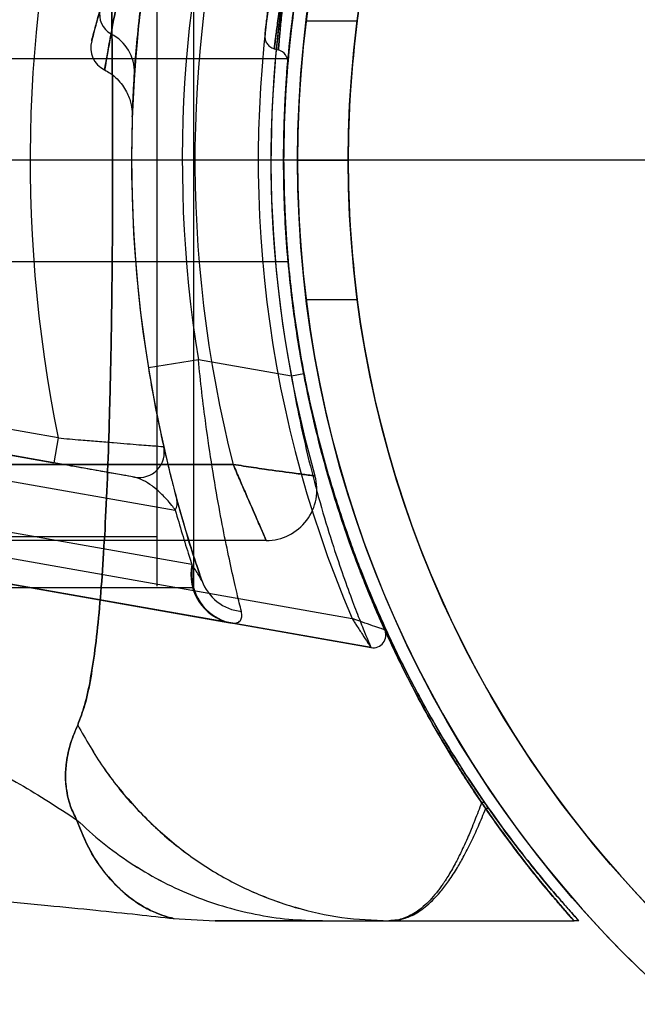
# Model space of a CAD drawing. Units: millimetres. Extents: x 14988 to 26317, y 31998 to 39787.
# Drawn here: x 19923 to 19947, y 33867 to 33906 of the extents above; entities that cross this region are included whole.
import ezdxf

# ---------------------------------------------------------------- set-up
doc = ezdxf.new("R2010")
doc.units = ezdxf.units.MM
doc.header["$LTSCALE"] = 200
doc.layers.add('OTWORY_MONTAŻOWE', color=1, linetype='Continuous')
doc.layers.add('WYLEWKI_BETONOWE', color=52, linetype='Continuous')

# ---------------------------------------------------------------- blocks, each defined once
blk = doc.blocks.new('SW_CENTERMARKSYMBOL_4')
at = {"layer": 'WYLEWKI_BETONOWE', "color": 0}
blk.add_line((-5, 0), (-202.5, 0), dxfattribs=at)

msp = doc.modelspace()

# ---------------------------------------------------------------- linework, layer by layer
at = {"color": 7, "linetype": 'Continuous', "lineweight": 25}
for p, q in [((19928.522, 33917.033), (19928.522, 33883.378)), ((19929.981, 33883.333), (19929.981, 33917.021)), ((19928.522, 33915.033), (19928.522, 33885.333)), ((19934.413, 33905.683), (19936.429, 33905.683)), ((19933.151, 33904.576), (19933.315, 33904.532)), ((19933.699, 33904.183), (19919.494, 33904.183)), ((19933.699, 33904.183), (19919.499, 33904.183)), ((19933.522, 33900.183), (19933.522, 33900.183)), ((19934.072, 33900.183), (19936.072, 33900.183)), ((19919.499, 33896.183), (19933.7, 33896.183)), ((19919.501, 33896.183), (19933.7, 33896.183)), ((19934.413, 33894.683), (19936.429, 33894.683)), ((19896.357, 33892.18), (19929.243, 33886.381)), ((19924.624, 33889.226), (19906.919, 33892.348)), ((19930.158, 33892.312), (19928.184, 33891.991)), ((19933.826, 33891.665), (19930.158, 33892.312)), ((19934.317, 33891.759), (19933.826, 33891.665)), ((19906.745, 33891.363), (19924.45, 33888.241)), ((19927.64, 33887.679), (19906.745, 33891.363)), ((19929.901, 33884.234), (19902.136, 33889.13)), ((19924.624, 33889.226), (19924.45, 33888.241)), ((19931.53, 33888.183), (19225.514, 33888.183)), ((19920.022, 33888.183), (19931.53, 33888.183)), ((19902.384, 33888.07), (19936.224, 33882.104)), ((19936.971, 33880.957), (19902.211, 33887.086)), ((19902.211, 33887.086), (19931.404, 33881.938)), ((19932.835, 33885.183), (19224.208, 33885.183)), ((19228.522, 33885.333), (19928.522, 33885.333)), ((19929.931, 33884.187), (19929.901, 33884.234)), ((19228.522, 33883.333), (19928.522, 33883.333)), ((19914.981, 33883.333), (19929.981, 33883.333)), ((19931.404, 33881.938), (19931.451, 33881.93)), ((19931.451, 33881.93), (19936.971, 33880.957)), ((19941.449, 33874.848), (19941.331, 33874.848)), ((19941.618, 33874.606), (19941.497, 33874.606)), ((19929.167, 33870.276), (19930.822, 33870.183)), ((19937.677, 33870.183), (19944.981, 33870.183)), ((19945.172, 33870.183), (19944.981, 33870.183))]:
    msp.add_line(p, q, dxfattribs=at)
for radius in [44.45, 42.45]:
    msp.add_circle((19978.522, 33900.183), radius, dxfattribs=at)
for centre, radius, start, end in [((19978.522, 33900.183), 58.5, 90, 180), ((19978.522, 33900.183), 58.5, 90, 180), ((19978.522, 33900.183), 51, 80.756, 189.244), ((19978.522, 33900.183), 49, 80.756, 189.244), ((19978.522, 33900.183), 48.5, 75.6749, 194.3251), ((19978.522, 33900.183), 48.5, 75.6749, 194.3251), ((19978.522, 33900.183), 46, 66.8564, 203.1436), ((19978.522, 33900.183), 45.5, 74.1164, 195.8836), ((19978.522, 33900.183), 45.5, 74.1164, 195.8836), ((19978.522, 33900.183), 45.5, 79.2099, 190.7901), ((19978.522, 33900.183), 45, 79.2099, 190.7901), ((19978.522, 33900.183), 45, 65.6854, 204.3146), ((19978.522, 33900.183), 44.45, 2.5789, 357.4211), ((19978.522, 33900.183), 62.5, 136.83378, 180), ((19978.522, 33900.183), 62.5, 136.83378, 180), ((19978.522, 33900.183), 42.45, 2.7004, 357.2996), ((19978.522, 33900.183), 55, 138.1268, 191.4916), ((19978.522, 33900.183), 51, 138.3074, 192.7991), ((19927.148, 33905.935), 0.89, 167.518, 240.5452), ((19978.522, 33900.183), 44.45, 172.8923, 180), ((19978.522, 33900.183), 42.45, 172.5556, 180), ((19926.913, 33904.627), 1, 165, 242.4899), ((19925.957, 33903.658), 1.68, 358.3425, 63.3447), ((19933.186, 33904.049), 0.5, 355.0795, 75.0365), ((19978.522, 33900.183), 44.45, 180, 187.1077), ((19978.522, 33900.183), 42.45, 180, 187.4444), ((19927.814, 33888.664), 1, 260, 12.7991), ((19927.814, 33888.664), 1, 260, 12.7991), ((19932.835, 33887.183), 2, 270, 15.8836), ((19932.835, 33887.183), 2, 270, 15.8836), ((19928.768, 33886.67), 0.556, 328.6338, 13.6541), ((19931.803, 33883.839), 1.942, 168.2696, 258.1582), ((19931.843, 33883.834), 1.945, 169.5572, 258.3729), ((19932.039, 33884.234), 1.858, 199.8666, 264.2844), ((19937.058, 33881.449), 0.5, 260, 24.3146), ((19937.058, 33881.449), 0.5, 260, 24.3146)]:
    msp.add_arc(centre, radius, start, end, dxfattribs=at)
for points, knots in [([(19941.497, 33874.606), (19941.257, 33874.959), (19940.777, 33875.666), (19940.033, 33876.853), (19939.175, 33878.319), (19938.204, 33880.153), (19937.163, 33882.396), (19936.195, 33884.823), (19935.345, 33887.41), (19934.634, 33890.118), (19934.109, 33892.771), (19933.763, 33895.329), (19933.565, 33897.763), (19933.497, 33900.273), (19933.577, 33902.845), (19933.811, 33905.463), (19934.19, 33908.042), (19934.707, 33910.552), (19935.356, 33912.971), (19936.114, 33915.283), (19936.958, 33917.474), (19937.83, 33919.436), (19938.697, 33921.16), (19939.53, 33922.669), (19940.357, 33924.042), (19941.011, 33925.05), (19941.383, 33925.594), (19941.494, 33925.756)], [0, 0, 0, 0, 0.03371, 0.067446, 0.101128, 0.148052, 0.195145, 0.242095, 0.288855, 0.335751, 0.382535, 0.421851, 0.46123, 0.500551, 0.542792, 0.585186, 0.627568, 0.669791, 0.71153, 0.75346, 0.795366, 0.837073, 0.873792, 0.910648, 0.94755, 0.984332, 1, 1, 1, 1]), ([(19941.422, 33925.651), (19941.177, 33925.289), (19940.687, 33924.563), (19939.929, 33923.343), (19939.061, 33921.842), (19938.085, 33919.972), (19937.048, 33917.703), (19936.089, 33915.251), (19935.253, 33912.641), (19934.558, 33909.914), (19934.06, 33907.286), (19933.74, 33904.8), (19933.561, 33902.483), (19933.498, 33900.051), (19933.577, 33897.513), (19933.813, 33894.887), (19934.195, 33892.3), (19934.714, 33889.786), (19935.365, 33887.366), (19936.124, 33885.056), (19936.968, 33882.868), (19937.842, 33880.906), (19938.711, 33879.18), (19939.546, 33877.669), (19940.375, 33876.296), (19940.967, 33875.385), (19941.281, 33874.923), (19941.331, 33874.848)], [0, 0, 0, 0, 0.034634, 0.069298, 0.103899, 0.15146, 0.199187, 0.246769, 0.294166, 0.341698, 0.389119, 0.426941, 0.464818, 0.502643, 0.545498, 0.588509, 0.631506, 0.67434, 0.716541, 0.758935, 0.801306, 0.843476, 0.880709, 0.918082, 0.955502, 0.9928, 1, 1, 1, 1]), ([(19933.522, 33900.183), (19933.537, 33901.068), (19933.568, 33902.838), (19933.815, 33905.501), (19934.214, 33908.151), (19934.759, 33910.703), (19935.42, 33913.109), (19936.179, 33915.385), (19937.039, 33917.564), (19937.955, 33919.574), (19938.887, 33921.382), (19939.808, 33922.996), (19940.722, 33924.461), (19941.317, 33925.325), (19941.615, 33925.756)], [0, 0, 0, 0, 0.085169, 0.170337, 0.258178, 0.346009, 0.427545, 0.509076, 0.59361, 0.678134, 0.75723, 0.836315, 0.918148, 1, 1, 1, 1]), ([(19933.522, 33900.183), (19933.537, 33901.068), (19933.567, 33902.838), (19933.812, 33905.5), (19934.205, 33908.151), (19934.744, 33910.707), (19935.4, 33913.122), (19936.154, 33915.412), (19937.009, 33917.604), (19937.915, 33919.617), (19938.831, 33921.417), (19939.732, 33923.017), (19940.624, 33924.471), (19941.204, 33925.328), (19941.494, 33925.756)], [0, 0, 0, 0, 0.085268, 0.170536, 0.258448, 0.346352, 0.428401, 0.510444, 0.595545, 0.680634, 0.759132, 0.837618, 0.9188, 1, 1, 1, 1]), ([(19941.422, 33925.651), (19941.108, 33925.183), (19940.478, 33924.246), (19939.492, 33922.61), (19938.502, 33920.798), (19937.569, 33918.877), (19936.722, 33916.889), (19935.976, 33914.883), (19935.304, 33912.781), (19934.666, 33910.384), (19934.118, 33907.678), (19933.716, 33904.676), (19933.541, 33902.164), (19933.526, 33900.665), (19933.522, 33900.183)], [0, 0, 0, 0, 0.087921, 0.176245, 0.264417, 0.352132, 0.428124, 0.504408, 0.58072, 0.656751, 0.755471, 0.854456, 0.95321, 1, 1, 1, 1]), ([(19941.541, 33925.651), (19941.222, 33925.185), (19940.583, 33924.25), (19939.582, 33922.618), (19938.579, 33920.812), (19937.632, 33918.894), (19936.771, 33916.905), (19936.011, 33914.894), (19935.327, 33912.785), (19934.68, 33910.382), (19934.125, 33907.675), (19933.718, 33904.673), (19933.541, 33902.162), (19933.526, 33900.664), (19933.522, 33900.183)], [0, 0, 0, 0, 0.0877968, 0.1759914, 0.2640362, 0.3516278, 0.427871, 0.5044089, 0.5809743, 0.6572551, 0.7558599, 0.854732, 0.9533704, 1, 1, 1, 1]), ([(19925.396, 33922.463), (19925.494, 33922.207), (19925.697, 33921.678), (19925.916, 33920.619), (19926.106, 33919.351), (19926.263, 33917.858), (19926.394, 33916.16), (19926.502, 33914.271), (19926.59, 33912.207), (19926.66, 33909.994), (19926.713, 33907.654), (19926.749, 33905.218), (19926.771, 33902.717), (19926.778, 33900.183), (19926.771, 33897.649), (19926.749, 33895.148), (19926.713, 33892.712), (19926.66, 33890.373), (19926.59, 33888.159), (19926.502, 33886.096), (19926.394, 33884.206), (19926.263, 33882.509), (19926.106, 33881.016), (19925.917, 33879.748), (19925.699, 33878.691), (19925.495, 33878.161), (19925.396, 33877.903)], [0, 0, 0, 0, 0.036533, 0.075371, 0.115613, 0.156793, 0.198823, 0.241237, 0.283941, 0.327016, 0.370155, 0.413362, 0.456679, 0.500031, 0.543324, 0.586621, 0.629886, 0.673031, 0.716011, 0.758754, 0.801207, 0.843194, 0.8844, 0.924613, 0.963405, 1, 1, 1, 1]), ([(19925.396, 33877.903), (19925.494, 33878.16), (19925.697, 33878.688), (19925.916, 33879.748), (19926.106, 33881.015), (19926.263, 33882.509), (19926.394, 33884.207), (19926.502, 33886.095), (19926.59, 33888.159), (19926.66, 33890.373), (19926.713, 33892.712), (19926.749, 33895.148), (19926.771, 33897.649), (19926.778, 33900.183), (19926.771, 33902.718), (19926.749, 33905.218), (19926.713, 33907.655), (19926.66, 33909.993), (19926.59, 33912.208), (19926.502, 33914.271), (19926.394, 33916.16), (19926.263, 33917.858), (19926.106, 33919.352), (19925.916, 33920.619), (19925.697, 33921.678), (19925.494, 33922.207), (19925.396, 33922.463)], [0, 0, 0, 0, 0.036532, 0.075371, 0.115612, 0.156793, 0.198826, 0.241231, 0.283929, 0.327045, 0.370129, 0.413325, 0.456716, 0.50001, 0.543255, 0.586702, 0.629843, 0.67298, 0.716073, 0.758748, 0.801171, 0.843207, 0.884387, 0.924629, 0.963468, 1, 1, 1, 1]), ([(19932.741, 33922.658), (19932.713, 33922.602), (19932.539, 33922.246), (19932.164, 33921.456), (19931.565, 33920.106), (19930.9, 33918.471), (19930.236, 33916.642), (19929.615, 33914.694), (19929.089, 33912.78), (19928.649, 33910.9), (19928.305, 33909.146), (19928.038, 33907.482), (19927.846, 33905.985), (19927.712, 33904.646), (19927.662, 33903.959), (19927.637, 33903.61)], [0, 0, 0, 0, 0.015145, 0.096208, 0.179845, 0.266966, 0.357302, 0.44203, 0.529297, 0.607379, 0.687465, 0.764014, 0.842723, 0.920235, 1, 1, 1, 1]), ([(19927.637, 33903.61), (19927.641, 33903.672), (19927.668, 33904.068), (19927.738, 33904.939), (19927.894, 33906.408), (19928.137, 33908.157), (19928.476, 33910.072), (19928.912, 33912.07), (19929.413, 33913.991), (19929.972, 33915.839), (19930.552, 33917.53), (19931.152, 33919.105), (19931.734, 33920.497), (19932.288, 33921.723), (19932.588, 33922.344), (19932.741, 33922.658)], [0, 0, 0, 0, 0.015145, 0.096208, 0.179845, 0.266966, 0.357302, 0.44203, 0.529297, 0.607379, 0.687465, 0.764014, 0.842723, 0.920235, 1, 1, 1, 1]), ([(19926.711, 33905.16), (19926.779, 33905.525), (19926.901, 33906.183), (19927.158, 33907.462), (19927.444, 33908.796), (19927.783, 33910.274), (19928.163, 33911.83), (19928.583, 33913.45), (19929.029, 33915.073), (19929.493, 33916.673), (19929.95, 33918.166), (19930.387, 33919.52), (19930.811, 33920.781), (19931.04, 33921.428), (19931.164, 33921.779)], [0, 0, 0, 0, 0.0969, 0.175113, 0.255595, 0.333848, 0.414294, 0.493997, 0.575921, 0.657123, 0.740753, 0.820592, 0.902847, 1, 1, 1, 1]), ([(19931.164, 33921.779), (19931.04, 33921.429), (19930.817, 33920.798), (19930.4, 33919.562), (19929.981, 33918.263), (19929.535, 33916.814), (19929.086, 33915.277), (19928.64, 33913.663), (19928.215, 33912.035), (19927.817, 33910.417), (19927.466, 33908.896), (19927.167, 33907.505), (19926.905, 33906.201), (19926.779, 33905.526), (19926.711, 33905.16)], [0, 0, 0, 0, 0.0969, 0.175113, 0.255595, 0.333848, 0.414294, 0.493997, 0.575921, 0.657123, 0.740753, 0.820592, 0.902847, 1, 1, 1, 1]), ([(19937.78, 33919.291), (19937.78, 33919.291), (19937.78, 33919.291), (19937.747, 33919.222), (19937.608, 33918.922), (19937.384, 33918.428), (19937.091, 33917.755), (19936.742, 33916.909), (19936.355, 33915.914), (19935.953, 33914.79), (19935.554, 33913.575), (19935.178, 33912.303), (19934.838, 33911.016), (19934.544, 33909.748), (19934.297, 33908.532), (19934.1, 33907.401), (19933.947, 33906.379), (19933.835, 33905.507), (19933.758, 33904.805), (19933.71, 33904.309), (19933.688, 33904.055), (19933.683, 33903.988), (19933.688, 33904.05), (19933.709, 33904.296), (19933.756, 33904.778), (19933.83, 33905.464), (19933.939, 33906.325), (19934.091, 33907.346), (19934.289, 33908.49), (19934.539, 33909.727), (19934.836, 33911.009), (19935.177, 33912.299), (19935.548, 33913.558), (19935.941, 33914.755), (19936.337, 33915.865), (19936.721, 33916.857), (19937.074, 33917.714), (19937.374, 33918.405), (19937.603, 33918.911), (19937.751, 33919.23), (19937.77, 33919.271), (19937.78, 33919.291)], [0, 0, 0, 0, 0.0000911, 0.026694, 0.0532976, 0.0798252, 0.1063533, 0.133149, 0.159943, 0.1868316, 0.2137174, 0.2402862, 0.2668544, 0.2931468, 0.3194416, 0.345938, 0.3724369, 0.3993896, 0.4263425, 0.4534118, 0.48048, 0.4996432, 0.5188063, 0.5456106, 0.5724158, 0.5991311, 0.6258462, 0.6527235, 0.6795983, 0.7064057, 0.7332106, 0.7596396, 0.7860692, 0.8123771, 0.8386877, 0.8653526, 0.8920194, 0.9190784, 0.946137, 0.9730689, 1, 1, 1, 1]), ([(19936.45, 33918.783), (19936.434, 33918.748), (19936.407, 33918.688), (19936.226, 33918.27), (19936.079, 33917.922), (19935.912, 33917.517), (19935.725, 33917.056), (19935.408, 33916.232), (19935.069, 33915.29), (19934.723, 33914.258), (19934.384, 33913.156), (19934.063, 33912.012), (19933.773, 33910.859), (19933.518, 33909.727), (19933.305, 33908.657), (19933.133, 33907.68), (19933.002, 33906.83), (19932.906, 33906.127), (19932.84, 33905.595), (19932.8, 33905.242), (19932.784, 33905.088), (19932.789, 33905.135), (19932.824, 33905.461), (19932.896, 33906.05), (19932.988, 33906.736), (19933.116, 33907.572), (19933.28, 33908.525), (19933.486, 33909.572), (19933.731, 33910.683), (19934.015, 33911.828), (19934.331, 33912.978), (19934.672, 33914.099), (19935.023, 33915.158), (19935.368, 33916.122), (19935.689, 33916.965), (19935.971, 33917.665), (19936.2, 33918.21), (19936.361, 33918.581), (19936.439, 33918.76), (19936.447, 33918.777), (19936.45, 33918.783)], [0, 0, 0, 0, 0.037721, 0.064449, 0.091179, 0.091444, 0.118241, 0.145041, 0.171666, 0.198291, 0.224997, 0.251702, 0.278686, 0.305669, 0.332694, 0.359719, 0.386414, 0.413107, 0.439561, 0.466013, 0.492433, 0.518853, 0.556622, 0.583495, 0.610372, 0.637099, 0.663827, 0.690442, 0.717057, 0.743858, 0.770659, 0.797704, 0.824749, 0.851687, 0.878625, 0.905186, 0.931744, 0.958136, 0.984526, 1, 1, 1, 1]), ([(19934.572, 33911.96), (19934.443, 33911.461), (19934.211, 33910.564), (19933.929, 33909.298), (19933.707, 33908.194), (19933.525, 33907.18), (19933.385, 33906.299), (19933.28, 33905.568), (19933.215, 33905.075), (19933.177, 33904.772), (19933.156, 33904.591), (19933.151, 33904.548), (19933.17, 33904.711), (19933.216, 33905.082), (19933.29, 33905.642), (19933.398, 33906.386), (19933.543, 33907.281), (19933.731, 33908.318), (19933.96, 33909.446), (19934.234, 33910.649), (19934.447, 33911.494), (19934.565, 33911.934), (19934.572, 33911.96)], [0, 0, 0, 0, 0.065439, 0.11771, 0.171473, 0.224118, 0.278264, 0.331372, 0.386029, 0.423775, 0.462072, 0.514441, 0.568333, 0.620691, 0.674549, 0.727211, 0.781375, 0.834492, 0.889159, 0.942078, 0.996559, 1, 1, 1, 1]), ([(19934.572, 33911.96), (19934.505, 33911.703), (19934.332, 33911.042), (19934.087, 33909.971), (19933.856, 33908.804), (19933.673, 33907.71), (19933.537, 33906.746), (19933.44, 33905.921), (19933.376, 33905.272), (19933.336, 33904.808), (19933.319, 33904.574), (19933.314, 33904.514), (19933.319, 33904.577), (19933.337, 33904.817), (19933.377, 33905.287), (19933.443, 33905.954), (19933.541, 33906.78), (19933.679, 33907.753), (19933.86, 33908.822), (19934.089, 33909.98), (19934.33, 33911.036), (19934.504, 33911.702), (19934.572, 33911.96)], [0, 0, 0, 0, 0.033789, 0.086845, 0.141492, 0.194578, 0.249207, 0.301805, 0.355895, 0.408482, 0.462607, 0.500426, 0.538813, 0.591901, 0.646581, 0.699637, 0.754229, 0.806596, 0.860436, 0.912511, 0.966081, 1, 1, 1, 1]), ([(19926.28, 33906.127), (19926.262, 33906.061), (19926.178, 33905.746), (19926.056, 33905.293), (19925.96, 33904.932), (19925.935, 33904.842), (19925.988, 33905.037), (19926.101, 33905.461), (19926.22, 33905.903), (19926.28, 33906.127)], [0, 0, 0, 0, 0.042571, 0.201732, 0.365209, 0.530231, 0.70044, 0.848494, 1, 1, 1, 1]), ([(19926.711, 33905.16), (19926.665, 33904.907), (19926.573, 33904.4), (19926.489, 33903.912), (19926.451, 33903.688), (19926.468, 33903.785), (19926.539, 33904.203), (19926.63, 33904.719), (19926.697, 33905.084), (19926.711, 33905.16)], [0, 0, 0, 0, 0.149548, 0.299076, 0.467121, 0.635161, 0.79637, 0.957606, 1, 1, 1, 1]), ([(19932.784, 33905.036), (19932.785, 33905.027), (19932.788, 33904.969), (19932.817, 33904.858), (19932.905, 33904.717), (19933.025, 33904.62), (19933.115, 33904.589), (19933.148, 33904.577)], [0, 0, 0, 0, 0.046812, 0.27828, 0.541509, 0.833851, 1, 1, 1, 1]), ([(19933.7, 33896.183), (19933.699, 33896.194), (19933.697, 33896.216), (19933.682, 33896.389), (19933.659, 33896.664), (19933.631, 33897.037), (19933.601, 33897.503), (19933.571, 33898.041), (19933.546, 33898.645), (19933.529, 33899.288), (19933.52, 33899.962), (19933.522, 33900.634), (19933.534, 33901.299), (19933.554, 33901.927), (19933.581, 33902.51), (19933.61, 33903.024), (19933.641, 33903.463), (19933.667, 33903.805), (19933.688, 33904.047), (19933.699, 33904.178), (19933.701, 33904.195), (19933.692, 33904.1), (19933.675, 33903.893), (19933.65, 33903.584), (19933.62, 33903.176), (19933.59, 33902.686), (19933.562, 33902.12), (19933.539, 33901.503), (19933.525, 33900.844), (19933.52, 33900.172), (19933.525, 33899.496), (19933.54, 33898.846), (19933.563, 33898.228), (19933.591, 33897.67), (19933.621, 33897.179), (19933.65, 33896.774), (19933.675, 33896.466), (19933.695, 33896.234), (19933.698, 33896.202), (19933.7, 33896.183)], [0, 0, 0, 0, 0.026392, 0.053551, 0.079943, 0.107096, 0.133553, 0.160774, 0.187271, 0.214541, 0.240967, 0.268164, 0.294519, 0.321636, 0.348029, 0.375183, 0.401665, 0.428916, 0.455399, 0.482656, 0.50905, 0.536211, 0.562565, 0.589679, 0.616105, 0.643292, 0.66979, 0.697057, 0.723515, 0.750744, 0.777113, 0.804246, 0.830615, 0.857743, 0.884201, 0.911423, 0.93792, 0.96519, 1, 1, 1, 1]), ([(19933.7, 33896.183), (19933.699, 33896.194), (19933.697, 33896.216), (19933.682, 33896.389), (19933.659, 33896.664), (19933.631, 33897.037), (19933.601, 33897.503), (19933.571, 33898.041), (19933.546, 33898.645), (19933.529, 33899.288), (19933.52, 33899.962), (19933.522, 33900.634), (19933.534, 33901.299), (19933.554, 33901.927), (19933.581, 33902.51), (19933.61, 33903.024), (19933.641, 33903.463), (19933.667, 33903.805), (19933.688, 33904.047), (19933.699, 33904.178), (19933.701, 33904.195), (19933.692, 33904.1), (19933.675, 33903.893), (19933.65, 33903.584), (19933.62, 33903.176), (19933.59, 33902.686), (19933.562, 33902.12), (19933.539, 33901.503), (19933.525, 33900.844), (19933.52, 33900.172), (19933.525, 33899.496), (19933.54, 33898.846), (19933.563, 33898.228), (19933.591, 33897.67), (19933.621, 33897.179), (19933.65, 33896.774), (19933.675, 33896.466), (19933.695, 33896.234), (19933.698, 33896.202), (19933.7, 33896.183)], [0, 0, 0, 0, 0.026392, 0.0535511, 0.0799426, 0.1070958, 0.1335525, 0.1607739, 0.1872714, 0.2145412, 0.2409674, 0.2681643, 0.2945188, 0.3216357, 0.3480291, 0.3751827, 0.4016653, 0.4289155, 0.4553991, 0.4826558, 0.5090495, 0.5362114, 0.5625651, 0.5896791, 0.6161046, 0.6432922, 0.6697896, 0.6970573, 0.7235147, 0.7507445, 0.7771128, 0.8042461, 0.8306147, 0.8577431, 0.8842006, 0.9114229, 0.9379202, 0.96519, 1, 1, 1, 1]), ([(19933.522, 33900.183), (19933.523, 33900.405), (19933.524, 33900.853), (19933.54, 33901.505), (19933.562, 33902.124), (19933.59, 33902.684), (19933.621, 33903.178), (19933.65, 33903.584), (19933.675, 33903.897), (19933.692, 33904.101), (19933.701, 33904.196), (19933.699, 33904.177), (19933.687, 33904.044), (19933.667, 33903.805), (19933.64, 33903.46), (19933.611, 33903.026), (19933.58, 33902.507), (19933.554, 33901.926), (19933.534, 33901.29), (19933.523, 33900.703), (19933.522, 33900.329), (19933.522, 33900.183)], [0, 0, 0, 0, 0.052782, 0.107098, 0.159878, 0.214182, 0.267092, 0.321532, 0.374524, 0.429061, 0.481911, 0.536302, 0.589007, 0.643236, 0.69602, 0.750324, 0.803287, 0.857785, 0.910749, 0.965259, 1, 1, 1, 1]), ([(19933.522, 33900.183), (19933.523, 33900.405), (19933.524, 33900.853), (19933.54, 33901.505), (19933.562, 33902.124), (19933.59, 33902.684), (19933.621, 33903.178), (19933.65, 33903.584), (19933.675, 33903.897), (19933.692, 33904.101), (19933.701, 33904.196), (19933.699, 33904.177), (19933.687, 33904.044), (19933.667, 33903.805), (19933.64, 33903.46), (19933.611, 33903.026), (19933.58, 33902.507), (19933.554, 33901.926), (19933.534, 33901.29), (19933.523, 33900.703), (19933.522, 33900.329), (19933.522, 33900.183)], [0, 0, 0, 0, 0.052782, 0.107098, 0.159878, 0.214182, 0.267092, 0.321532, 0.374524, 0.429061, 0.481911, 0.536302, 0.589007, 0.643236, 0.69602, 0.750324, 0.803287, 0.857785, 0.910749, 0.965259, 1, 1, 1, 1]), ([(19933.522, 33900.183), (19933.523, 33900.405), (19933.524, 33900.853), (19933.54, 33901.505), (19933.563, 33902.124), (19933.591, 33902.684), (19933.622, 33903.178), (19933.651, 33903.584), (19933.677, 33903.896), (19933.695, 33904.101), (19933.703, 33904.196), (19933.701, 33904.177), (19933.689, 33904.044), (19933.669, 33903.805), (19933.642, 33903.46), (19933.612, 33903.026), (19933.581, 33902.507), (19933.554, 33901.926), (19933.534, 33901.29), (19933.523, 33900.703), (19933.522, 33900.329), (19933.522, 33900.183)], [0, 0, 0, 0, 0.052778, 0.10709, 0.159867, 0.214168, 0.267077, 0.321516, 0.37451, 0.429049, 0.481897, 0.536287, 0.588986, 0.64321, 0.69599, 0.75029, 0.803254, 0.857753, 0.910718, 0.965229, 1, 1, 1, 1]), ([(19933.522, 33900.183), (19933.523, 33900.405), (19933.524, 33900.853), (19933.54, 33901.505), (19933.563, 33902.124), (19933.591, 33902.684), (19933.622, 33903.178), (19933.651, 33903.584), (19933.677, 33903.896), (19933.695, 33904.101), (19933.703, 33904.196), (19933.701, 33904.177), (19933.689, 33904.044), (19933.669, 33903.805), (19933.642, 33903.46), (19933.612, 33903.026), (19933.581, 33902.507), (19933.554, 33901.926), (19933.534, 33901.29), (19933.523, 33900.703), (19933.522, 33900.329), (19933.522, 33900.183)], [0, 0, 0, 0, 0.052778, 0.10709, 0.159867, 0.214168, 0.267077, 0.321516, 0.37451, 0.429049, 0.481897, 0.536287, 0.588986, 0.64321, 0.69599, 0.75029, 0.803254, 0.857753, 0.910718, 0.965229, 1, 1, 1, 1]), ([(19926.46, 33903.742), (19926.535, 33903.7), (19926.712, 33903.6), (19926.952, 33903.398), (19927.165, 33903.151), (19927.322, 33902.897), (19927.429, 33902.651), (19927.494, 33902.43), (19927.527, 33902.249), (19927.54, 33902.121), (19927.544, 33902.047), (19927.545, 33902.019), (19927.545, 33902.008), (19927.545, 33902.007)], [0, 0, 0, 0, 0.113576, 0.268955, 0.4126, 0.544298, 0.663049, 0.76674, 0.85058, 0.910822, 0.953319, 0.995666, 1, 1, 1, 1]), ([(19927.637, 33903.61), (19927.62, 33903.345), (19927.585, 33902.771), (19927.561, 33902.191), (19927.551, 33901.925), (19927.549, 33901.867), (19927.552, 33901.951), (19927.563, 33902.256), (19927.585, 33902.779), (19927.62, 33903.331), (19927.637, 33903.61)], [0, 0, 0, 0, 0.12658, 0.274881, 0.427139, 0.499968, 0.616471, 0.734864, 0.866077, 1, 1, 1, 1]), ([(19933.522, 33900.183), (19933.523, 33899.962), (19933.524, 33899.513), (19933.54, 33898.862), (19933.563, 33898.243), (19933.591, 33897.683), (19933.622, 33897.189), (19933.651, 33896.783), (19933.677, 33896.47), (19933.695, 33896.265), (19933.703, 33896.171), (19933.701, 33896.19), (19933.689, 33896.323), (19933.669, 33896.562), (19933.642, 33896.907), (19933.612, 33897.34), (19933.581, 33897.86), (19933.554, 33898.441), (19933.534, 33899.077), (19933.523, 33899.664), (19933.522, 33900.038), (19933.522, 33900.183)], [0, 0, 0, 0, 0.0527781, 0.1070905, 0.1598674, 0.2141677, 0.2670775, 0.3215162, 0.3745103, 0.4290492, 0.4818972, 0.5362868, 0.5889861, 0.6432098, 0.6959899, 0.7502899, 0.8032539, 0.8577531, 0.9107178, 0.9652289, 1, 1, 1, 1]), ([(19933.522, 33900.183), (19933.537, 33899.293), (19933.568, 33897.512), (19933.819, 33894.831), (19934.223, 33892.163), (19934.774, 33889.601), (19935.44, 33887.193), (19936.201, 33884.921), (19937.063, 33882.747), (19937.965, 33880.774), (19938.864, 33879.03), (19939.737, 33877.494), (19940.602, 33876.093), (19941.167, 33875.263), (19941.449, 33874.848)], [0, 0, 0, 0, 0.0870692, 0.1741381, 0.2639721, 0.3537948, 0.4365667, 0.5193327, 0.6051389, 0.6909361, 0.7669923, 0.8430437, 0.9215087, 1, 1, 1, 1]), ([(19933.522, 33900.183), (19933.523, 33899.962), (19933.524, 33899.513), (19933.54, 33898.862), (19933.562, 33898.243), (19933.59, 33897.683), (19933.621, 33897.189), (19933.65, 33896.783), (19933.675, 33896.47), (19933.692, 33896.265), (19933.701, 33896.171), (19933.699, 33896.19), (19933.687, 33896.323), (19933.667, 33896.562), (19933.64, 33896.907), (19933.611, 33897.341), (19933.58, 33897.86), (19933.554, 33898.441), (19933.534, 33899.077), (19933.523, 33899.664), (19933.522, 33900.038), (19933.522, 33900.183)], [0, 0, 0, 0, 0.052782, 0.107098, 0.159878, 0.214182, 0.267092, 0.321532, 0.374524, 0.429061, 0.481911, 0.536302, 0.589007, 0.643236, 0.69602, 0.750324, 0.803287, 0.857785, 0.910749, 0.965259, 1, 1, 1, 1]), ([(19941.618, 33874.606), (19941.302, 33875.064), (19940.67, 33875.982), (19939.68, 33877.583), (19938.684, 33879.356), (19937.737, 33881.248), (19936.868, 33883.223), (19936.096, 33885.233), (19935.399, 33887.343), (19934.738, 33889.742), (19934.168, 33892.442), (19933.746, 33895.431), (19933.546, 33898.025), (19933.528, 33899.612), (19933.522, 33900.183)], [0, 0, 0, 0, 0.086544, 0.173468, 0.260238, 0.346569, 0.422687, 0.499102, 0.575543, 0.651694, 0.749351, 0.847274, 0.944965, 1, 1, 1, 1]), ([(19933.522, 33900.183), (19933.523, 33899.962), (19933.524, 33899.513), (19933.54, 33898.862), (19933.563, 33898.243), (19933.591, 33897.683), (19933.622, 33897.189), (19933.651, 33896.783), (19933.677, 33896.47), (19933.695, 33896.265), (19933.703, 33896.171), (19933.701, 33896.19), (19933.689, 33896.323), (19933.669, 33896.562), (19933.642, 33896.907), (19933.612, 33897.34), (19933.581, 33897.86), (19933.554, 33898.441), (19933.534, 33899.077), (19933.523, 33899.664), (19933.522, 33900.038), (19933.522, 33900.183)], [0, 0, 0, 0, 0.0527781, 0.1070905, 0.1598674, 0.2141677, 0.2670775, 0.3215162, 0.3745103, 0.4290492, 0.4818972, 0.5362868, 0.5889861, 0.6432098, 0.6959899, 0.7502899, 0.8032539, 0.8577531, 0.9107178, 0.9652289, 1, 1, 1, 1]), ([(19933.522, 33900.183), (19933.523, 33899.962), (19933.524, 33899.513), (19933.54, 33898.862), (19933.562, 33898.243), (19933.59, 33897.683), (19933.621, 33897.189), (19933.65, 33896.783), (19933.675, 33896.47), (19933.692, 33896.265), (19933.701, 33896.171), (19933.699, 33896.19), (19933.687, 33896.323), (19933.667, 33896.562), (19933.64, 33896.907), (19933.611, 33897.341), (19933.58, 33897.86), (19933.554, 33898.441), (19933.534, 33899.077), (19933.523, 33899.664), (19933.522, 33900.038), (19933.522, 33900.183)], [0, 0, 0, 0, 0.052782, 0.107098, 0.159878, 0.214182, 0.267092, 0.321532, 0.374524, 0.429061, 0.481911, 0.536302, 0.589007, 0.643236, 0.69602, 0.750324, 0.803287, 0.857785, 0.910749, 0.965259, 1, 1, 1, 1]), ([(19933.522, 33900.183), (19933.537, 33899.293), (19933.568, 33897.512), (19933.816, 33894.831), (19934.215, 33892.163), (19934.759, 33889.596), (19935.42, 33887.179), (19936.176, 33884.894), (19937.033, 33882.707), (19937.925, 33880.732), (19938.809, 33878.995), (19939.661, 33877.473), (19940.506, 33876.084), (19941.056, 33875.26), (19941.331, 33874.848)], [0, 0, 0, 0, 0.087169, 0.174338, 0.264244, 0.354139, 0.437429, 0.520713, 0.607091, 0.69346, 0.768909, 0.844354, 0.922164, 1, 1, 1, 1]), ([(19941.497, 33874.606), (19941.187, 33875.066), (19940.564, 33875.986), (19939.588, 33877.591), (19938.606, 33879.37), (19937.672, 33881.265), (19936.818, 33883.239), (19936.06, 33885.243), (19935.374, 33887.346), (19934.723, 33889.74), (19934.161, 33892.437), (19933.743, 33895.427), (19933.546, 33898.022), (19933.528, 33899.61), (19933.522, 33900.183)], [0, 0, 0, 0, 0.086666, 0.173718, 0.260614, 0.347067, 0.422927, 0.499082, 0.575263, 0.651159, 0.748917, 0.846939, 0.944732, 1, 1, 1, 1]), ([(19942.988, 33827.835), (19943.971, 33827.738), (19946.812, 33827.459), (19951.54, 33827.169), (19957.165, 33827.04), (19962.792, 33827.139), (19968.402, 33827.463), (19973.979, 33828.012), (19979.503, 33828.784), (19984.96, 33829.777), (19990.33, 33830.988), (19995.598, 33832.413), (20000.746, 33834.047), (20005.759, 33835.888), (20010.62, 33837.928), (20015.315, 33840.161), (20019.827, 33842.582), (20024.144, 33845.182), (20028.249, 33847.955), (20032.131, 33850.89), (20035.776, 33853.98), (20039.173, 33857.214), (20042.309, 33860.582), (20045.174, 33864.073), (20047.76, 33867.675), (20050.056, 33871.376), (20052.056, 33875.165), (20053.754, 33879.027), (20055.145, 33882.95), (20056.224, 33886.921), (20056.987, 33890.926), (20057.336, 33894.001), (20057.434, 33895.736), (20057.456, 33896.125)], [0, 0, 0, 0, 0.0177777, 0.0513817, 0.084988, 0.1185947, 0.1522026, 0.1858123, 0.2194247, 0.2530405, 0.2866604, 0.3202849, 0.3539144, 0.3875488, 0.4211879, 0.4548311, 0.488477, 0.5221232, 0.5557666, 0.5894034, 0.6230288, 0.6566372, 0.6902217, 0.7237752, 0.7572898, 0.7907582, 0.8241738, 0.857532, 0.8908308, 0.9240715, 0.9572597, 0.9904043, 1, 1, 1, 1]), ([(19931.854, 33882.386), (19931.801, 33882.602), (19931.695, 33883.035), (19931.474, 33883.997), (19931.228, 33885.148), (19930.965, 33886.505), (19930.699, 33888.052), (19930.472, 33889.596), (19930.291, 33891.028), (19930.202, 33891.884), (19930.158, 33892.312)], [0, 0, 0, 0, 0.131, 0.262055, 0.391238, 0.520452, 0.660408, 0.800365, 0.900186, 1, 1, 1, 1]), ([(19928.184, 33891.991), (19928.245, 33891.63), (19928.367, 33890.908), (19928.605, 33889.703), (19928.894, 33888.402), (19929.223, 33887.098), (19929.544, 33885.949), (19929.838, 33884.977), (19930.103, 33884.159), (19930.229, 33883.788), (19930.292, 33883.603)], [0, 0, 0, 0, 0.10136, 0.202727, 0.344473, 0.486204, 0.615215, 0.744164, 0.872137, 1, 1, 1, 1]), ([(19933.826, 33891.665), (19933.936, 33891.068), (19934.159, 33889.858), (19934.568, 33888.108), (19935.017, 33886.442), (19935.462, 33884.993), (19935.882, 33883.755), (19936.241, 33882.772), (19936.549, 33881.981), (19936.781, 33881.408), (19936.94, 33881.029), (19936.96, 33880.981), (19936.971, 33880.957)], [0, 0, 0, 0, 0.109884, 0.22273, 0.333358, 0.446781, 0.542538, 0.64031, 0.728868, 0.819507, 0.908393, 1, 1, 1, 1]), ([(19937.513, 33881.655), (19937.503, 33881.677), (19937.483, 33881.721), (19937.326, 33882.073), (19937.09, 33882.617), (19936.783, 33883.357), (19936.417, 33884.29), (19935.996, 33885.446), (19935.542, 33886.819), (19935.088, 33888.376), (19934.666, 33890.038), (19934.434, 33891.18), (19934.317, 33891.759)], [0, 0, 0, 0, 0.088905, 0.180626, 0.269253, 0.360071, 0.455934, 0.553877, 0.664498, 0.777912, 0.887503, 1, 1, 1, 1]), ([(19924.624, 33889.226), (19924.926, 33889.2), (19925.457, 33889.154), (19926.193, 33889.093), (19927.002, 33889.026), (19927.852, 33888.958), (19928.535, 33888.905), (19928.773, 33888.886), (19928.786, 33888.885), (19928.789, 33888.885)], [0, 0, 0, 0, 0.141865, 0.249185, 0.359382, 0.562653, 0.756999, 0.950751, 1, 1, 1, 1]), ([(19928.789, 33888.885), (19928.795, 33888.858), (19928.807, 33888.803), (19928.89, 33888.444), (19928.994, 33888.013), (19929.11, 33887.553), (19929.203, 33887.194), (19929.278, 33886.913), (19929.308, 33886.802)], [0, 0, 0, 0, 0.2195751, 0.4447405, 0.6795043, 0.799461, 0.9206393, 1, 1, 1, 1]), ([(19928.803, 33888.808), (19928.805, 33888.791), (19928.813, 33888.731), (19928.815, 33888.656), (19928.811, 33888.598), (19928.81, 33888.583)], [0, 0, 0, 0, 0.226495, 0.802206, 1, 1, 1, 1]), ([(19927.64, 33887.679), (19927.638, 33887.679), (19927.628, 33887.681), (19927.444, 33887.714), (19926.917, 33887.806), (19926.131, 33887.945), (19925.264, 33888.098), (19924.681, 33888.201), (19924.45, 33888.241)], [0, 0, 0, 0, 0.0484578, 0.2394948, 0.4326634, 0.6367415, 0.8561049, 1, 1, 1, 1]), ([(19934.759, 33887.731), (19934.74, 33887.733), (19934.705, 33887.737), (19934.406, 33887.775), (19933.817, 33887.851), (19933.038, 33887.957), (19932.227, 33888.076), (19931.803, 33888.141), (19931.533, 33888.183), (19931.53, 33888.183)], [0, 0, 0, 0, 0.147876, 0.284394, 0.473702, 0.738946, 0.832681, 0.997717, 1, 1, 1, 1]), ([(19932.835, 33885.183), (19932.828, 33885.2), (19932.813, 33885.233), (19932.691, 33885.511), (19932.45, 33886.058), (19932.116, 33886.825), (19931.787, 33887.585), (19931.617, 33887.979), (19931.531, 33888.18), (19931.53, 33888.183)], [0, 0, 0, 0, 0.147657, 0.284075, 0.47346, 0.738976, 0.866215, 0.997721, 1, 1, 1, 1]), ([(19931.53, 33888.183), (19931.531, 33888.18), (19931.617, 33887.979), (19931.787, 33887.585), (19932.116, 33886.825), (19932.45, 33886.058), (19932.691, 33885.511), (19932.813, 33885.233), (19932.828, 33885.2), (19932.835, 33885.183)], [0, 0, 0, 0, 0.002279, 0.133785, 0.261024, 0.52654, 0.715925, 0.852343, 1, 1, 1, 1]), ([(19931.53, 33888.183), (19931.533, 33888.183), (19931.803, 33888.141), (19932.227, 33888.076), (19933.038, 33887.957), (19933.817, 33887.851), (19934.406, 33887.775), (19934.705, 33887.737), (19934.74, 33887.733), (19934.759, 33887.731)], [0, 0, 0, 0, 0.002283, 0.167319, 0.261054, 0.526298, 0.715606, 0.852124, 1, 1, 1, 1]), ([(19929.243, 33886.381), (19929.199, 33886.443), (19929.016, 33886.7), (19928.715, 33887.016), (19928.34, 33887.337), (19927.977, 33887.576), (19927.752, 33887.645), (19927.64, 33887.679)], [0, 0, 0, 0, 0.075506, 0.314766, 0.55624, 0.777526, 1, 1, 1, 1]), ([(19930.292, 33883.603), (19930.138, 33884.059), (19929.819, 33885.001), (19929.482, 33886.189), (19929.308, 33886.802)], [0, 0, 0, 0, 0.4844, 1, 1, 1, 1]), ([(19929.243, 33886.381), (19929.427, 33885.755), (19929.648, 33885.003), (19929.864, 33884.345), (19929.901, 33884.234)], [0, 0, 0, 0, 0.831045, 1, 1, 1, 1]), ([(19930.292, 33883.603), (19930.263, 33883.656), (19930.193, 33883.784), (19930.028, 33884.038), (19929.931, 33884.187)], [0, 0, 0, 0, 0.414809, 1, 1, 1, 1]), ([(19931.451, 33881.93), (19931.526, 33881.924), (19931.677, 33881.912), (19931.816, 33882.005), (19931.887, 33882.16), (19931.865, 33882.31), (19931.854, 33882.386)], [0, 0, 0, 0, 0.275379, 0.554893, 0.775485, 1, 1, 1, 1]), ([(19937.513, 33881.655), (19937.51, 33881.656), (19937.502, 33881.659), (19937.429, 33881.684), (19937.255, 33881.743), (19936.941, 33881.851), (19936.616, 33881.965), (19936.4, 33882.041), (19936.312, 33882.072), (19936.268, 33882.088), (19936.245, 33882.096), (19936.232, 33882.101), (19936.226, 33882.103), (19936.224, 33882.104)], [0, 0, 0, 0, 0.090112, 0.194073, 0.340385, 0.585509, 0.82681, 0.914533, 0.956838, 0.978079, 0.988849, 0.996474, 1, 1, 1, 1]), ([(19936.224, 33882.104), (19936.225, 33882.102), (19936.229, 33882.096), (19936.236, 33882.084), (19936.25, 33882.063), (19936.275, 33882.024), (19936.326, 33881.944), (19936.45, 33881.752), (19936.638, 33881.463), (19936.82, 33881.185), (19936.921, 33881.032), (19936.964, 33880.967), (19936.969, 33880.96), (19936.971, 33880.957)], [0, 0, 0, 0, 0.003521, 0.011334, 0.022271, 0.043817, 0.086637, 0.175057, 0.414457, 0.659805, 0.806135, 0.91001, 1, 1, 1, 1]), ([(19937.551, 33881.5), (19937.55, 33881.506), (19937.548, 33881.526), (19937.544, 33881.546), (19937.541, 33881.56)], [0, 0, 0, 0, 0.3057682, 1, 1, 1, 1]), ([(19902.3, 33880.965), (19903.475, 33880.879), (19905.777, 33880.709), (19909.122, 33880.248), (19912.288, 33879.639), (19915.273, 33878.867), (19918.078, 33877.938), (19920.697, 33876.845), (19923.147, 33875.604), (19924.619, 33874.647), (19925.355, 33874.168)], [0, 0, 0, 0, 0.139013, 0.272327, 0.400688, 0.524926, 0.645959, 0.764779, 0.882433, 1, 1, 1, 1]), ([(19902.3, 33880.965), (19903.475, 33880.879), (19905.777, 33880.709), (19909.122, 33880.248), (19912.288, 33879.639), (19915.273, 33878.867), (19918.078, 33877.938), (19920.697, 33876.845), (19923.147, 33875.604), (19924.619, 33874.647), (19925.355, 33874.168)], [0, 0, 0, 0, 0.139013, 0.272327, 0.400688, 0.524926, 0.645959, 0.764779, 0.882433, 1, 1, 1, 1]), ([(19925.396, 33877.903), (19925.3, 33877.677), (19925.103, 33877.211), (19924.97, 33876.603), (19924.921, 33876.131), (19924.91, 33875.82), (19924.929, 33875.482), (19924.994, 33875.105), (19925.108, 33874.669), (19925.268, 33874.345), (19925.355, 33874.168)], [0, 0, 0, 0, 0.212492, 0.436992, 0.515697, 0.597179, 0.683193, 0.775784, 0.877725, 1, 1, 1, 1]), ([(19925.355, 33874.168), (19925.268, 33874.345), (19925.109, 33874.669), (19924.992, 33875.105), (19924.932, 33875.48), (19924.914, 33875.818), (19924.92, 33876.13), (19924.969, 33876.604), (19925.105, 33877.21), (19925.301, 33877.676), (19925.396, 33877.903)], [0, 0, 0, 0, 0.122261, 0.224323, 0.316365, 0.402338, 0.484296, 0.563098, 0.787359, 1, 1, 1, 1]), ([(19925.396, 33877.903), (19925.719, 33877.335), (19926.367, 33876.198), (19927.597, 33874.687), (19928.986, 33873.349), (19930.53, 33872.219), (19932.202, 33871.319), (19933.973, 33870.673), (19935.808, 33870.261), (19937.054, 33870.209), (19937.677, 33870.183)], [0, 0, 0, 0, 0.124986, 0.249987, 0.374994, 0.499954, 0.624887, 0.749895, 0.87496, 1, 1, 1, 1]), ([(19925.396, 33877.903), (19925.719, 33877.335), (19926.366, 33876.197), (19927.593, 33874.683), (19928.983, 33873.346), (19930.53, 33872.219), (19932.204, 33871.321), (19933.974, 33870.674), (19935.809, 33870.261), (19937.054, 33870.209), (19937.677, 33870.183)], [0, 0, 0, 0, 0.124994, 0.249985, 0.374992, 0.500008, 0.624999, 0.749997, 0.875003, 1, 1, 1, 1]), ([(19941.331, 33874.848), (19941.287, 33874.727), (19941.199, 33874.487), (19941.062, 33874.131), (19940.932, 33873.809), (19940.796, 33873.487), (19940.661, 33873.186), (19940.534, 33872.92), (19940.425, 33872.694), (19940.313, 33872.476), (19940.18, 33872.232), (19940.037, 33871.988), (19939.917, 33871.798), (19939.815, 33871.647), (19939.721, 33871.514), (19939.57, 33871.309), (19939.364, 33871.06), (19939.089, 33870.782), (19938.814, 33870.561), (19938.531, 33870.39), (19938.267, 33870.277), (19937.981, 33870.199), (19937.783, 33870.189), (19937.677, 33870.183)], [0, 0, 0, 0, 0.040034, 0.080018, 0.124024, 0.156565, 0.201486, 0.242758, 0.266967, 0.299039, 0.340361, 0.381645, 0.42148, 0.441855, 0.466923, 0.499238, 0.568778, 0.637363, 0.721905, 0.787957, 0.856575, 0.922986, 1, 1, 1, 1]), ([(19937.677, 33870.183), (19937.766, 33870.187), (19937.947, 33870.193), (19938.2, 33870.246), (19938.431, 33870.322), (19938.666, 33870.429), (19938.914, 33870.576), (19939.185, 33870.785), (19939.445, 33871.026), (19939.715, 33871.329), (19940.01, 33871.706), (19940.321, 33872.173), (19940.627, 33872.709), (19940.916, 33873.27), (19941.211, 33873.911), (19941.4, 33874.371), (19941.497, 33874.606)], [0, 0, 0, 0, 0.062416, 0.125746, 0.180607, 0.231299, 0.298932, 0.365979, 0.440631, 0.498229, 0.582317, 0.676137, 0.749252, 0.83729, 0.916655, 1, 1, 1, 1]), ([(19941.331, 33874.848), (19941.616, 33874.439), (19942.187, 33873.618), (19942.943, 33872.623), (19943.596, 33871.802), (19944.135, 33871.154), (19944.565, 33870.652), (19944.826, 33870.357), (19944.959, 33870.208), (19944.973, 33870.191), (19944.981, 33870.183)], [0, 0, 0, 0, 0.144864, 0.290648, 0.420526, 0.551274, 0.685083, 0.820123, 0.909843, 1, 1, 1, 1]), ([(19941.331, 33874.848), (19941.58, 33874.49), (19942.078, 33873.773), (19942.771, 33872.848), (19943.404, 33872.039), (19943.947, 33871.378), (19944.39, 33870.855), (19944.719, 33870.477), (19944.938, 33870.23), (19944.966, 33870.199), (19944.981, 33870.183)], [0, 0, 0, 0, 0.12614, 0.252878, 0.379037, 0.505962, 0.627039, 0.748979, 0.87391, 1, 1, 1, 1]), ([(19941.449, 33874.848), (19941.701, 33874.491), (19942.207, 33873.775), (19942.913, 33872.852), (19943.558, 33872.044), (19944.112, 33871.381), (19944.566, 33870.858), (19944.904, 33870.479), (19945.129, 33870.231), (19945.158, 33870.199), (19945.172, 33870.183)], [0, 0, 0, 0, 0.126002, 0.252597, 0.378619, 0.505405, 0.626576, 0.748623, 0.873717, 1, 1, 1, 1]), ([(19944.981, 33870.183), (19944.971, 33870.194), (19944.951, 33870.216), (19944.794, 33870.392), (19944.547, 33870.674), (19944.179, 33871.102), (19943.679, 33871.7), (19943.036, 33872.504), (19942.305, 33873.46), (19941.767, 33874.223), (19941.497, 33874.606)], [0, 0, 0, 0, 0.107847, 0.216418, 0.327136, 0.438531, 0.576433, 0.715383, 0.857259, 1, 1, 1, 1]), ([(19944.981, 33870.183), (19944.967, 33870.198), (19944.94, 33870.228), (19944.729, 33870.466), (19944.411, 33870.831), (19943.988, 33871.328), (19943.471, 33871.957), (19942.871, 33872.719), (19942.211, 33873.592), (19941.735, 33874.268), (19941.497, 33874.606)], [0, 0, 0, 0, 0.126487, 0.254141, 0.375839, 0.498401, 0.623422, 0.749189, 0.874304, 1, 1, 1, 1]), ([(19945.172, 33870.183), (19945.158, 33870.198), (19945.131, 33870.228), (19944.916, 33870.465), (19944.592, 33870.828), (19944.164, 33871.321), (19943.641, 33871.944), (19943.03, 33872.702), (19942.354, 33873.579), (19941.863, 33874.263), (19941.618, 33874.606)], [0, 0, 0, 0, 0.126357, 0.253901, 0.374782, 0.496523, 0.620701, 0.745614, 0.872504, 1, 1, 1, 1]), ([(19925.355, 33874.168), (19925.689, 33873.861), (19926.358, 33873.247), (19927.46, 33872.455), (19928.621, 33871.766), (19929.839, 33871.195), (19931.102, 33870.745), (19932.4, 33870.424), (19933.721, 33870.221), (19934.61, 33870.196), (19935.054, 33870.183)], [0, 0, 0, 0, 0.124997, 0.249997, 0.374999, 0.49999, 0.624974, 0.749976, 0.87499, 1, 1, 1, 1]), ([(19925.355, 33874.168), (19925.485, 33873.827), (19925.75, 33873.134), (19926.302, 33872.262), (19926.902, 33871.56), (19927.48, 33871.058), (19928.044, 33870.697), (19928.538, 33870.464), (19928.904, 33870.337), (19929.119, 33870.287), (19929.19, 33870.27), (19929.119, 33870.289), (19928.904, 33870.338), (19928.537, 33870.464), (19928.005, 33870.714), (19927.337, 33871.154), (19926.598, 33871.874), (19925.864, 33872.88), (19925.523, 33873.743), (19925.355, 33874.168)], [0, 0, 0, 0, 0.053102, 0.107928, 0.162721, 0.215808, 0.26699, 0.328238, 0.386849, 0.443806, 0.500018, 0.556236, 0.613212, 0.671856, 0.733154, 0.79746, 0.864656, 0.93333, 1, 1, 1, 1]), ([(19925.355, 33874.168), (19925.689, 33873.861), (19926.358, 33873.247), (19927.46, 33872.455), (19928.62, 33871.766), (19929.839, 33871.195), (19931.102, 33870.745), (19932.4, 33870.424), (19933.721, 33870.221), (19934.61, 33870.196), (19935.054, 33870.183)], [0, 0, 0, 0, 0.1249965, 0.2499969, 0.3749985, 0.4999885, 0.6249721, 0.7499741, 0.8749899, 1, 1, 1, 1]), ([(19914.987, 33871.62), (19915.786, 33871.552), (19917.338, 33871.419), (19919.699, 33871.21), (19921.977, 33871.002), (19924.132, 33870.797), (19926.028, 33870.608), (19927.69, 33870.437), (19928.722, 33870.324), (19929.203, 33870.271)], [0, 0, 0, 0, 0.1684109, 0.3272004, 0.4979912, 0.648966, 0.7818726, 0.8983644, 1, 1, 1, 1]), ([(19935.054, 33870.183), (19934.925, 33870.183), (19934.693, 33870.183), (19934.374, 33870.183), (19934.076, 33870.183), (19933.783, 33870.183), (19933.486, 33870.183), (19933.202, 33870.183), (19932.769, 33870.183), (19932.233, 33870.183), (19931.641, 33870.183), (19931.181, 33870.183), (19930.887, 33870.183), (19930.781, 33870.183), (19930.928, 33870.183), (19931.401, 33870.183), (19932.04, 33870.183), (19932.663, 33870.183), (19933.148, 33870.183), (19933.61, 33870.183), (19934.001, 33870.183), (19934.322, 33870.183), (19934.669, 33870.183), (19934.915, 33870.183), (19935.054, 33870.183)], [0, 0, 0, 0, 0.0271335, 0.0489664, 0.067669, 0.0913281, 0.1131338, 0.1347442, 0.1578343, 0.2193709, 0.2799431, 0.353308, 0.4265866, 0.5000189, 0.5934122, 0.6866308, 0.7789213, 0.8195747, 0.8615373, 0.901419, 0.9264383, 0.9479301, 0.9708074, 1, 1, 1, 1]), ([(19935.054, 33870.183), (19935.154, 33870.183), (19935.374, 33870.183), (19935.732, 33870.183), (19936.125, 33870.183), (19936.517, 33870.183), (19936.914, 33870.183), (19937.297, 33870.183), (19937.55, 33870.183), (19937.677, 33870.183)], [0, 0, 0, 0, 0.1261292, 0.2757189, 0.4119184, 0.5714414, 0.7142961, 0.8571376, 1, 1, 1, 1]), ([(19935.054, 33870.183), (19935.149, 33870.183), (19935.373, 33870.183), (19935.744, 33870.183), (19936.143, 33870.183), (19936.53, 33870.183), (19936.923, 33870.183), (19937.306, 33870.183), (19937.559, 33870.183), (19937.677, 33870.183)], [0, 0, 0, 0, 0.119416, 0.281451, 0.426476, 0.571429, 0.714287, 0.866687, 1, 1, 1, 1])]:
    msp.add_open_spline(points, degree=3, knots=knots, dxfattribs=at)
at = {"layer": 'OTWORY_MONTAŻOWE'}
msp.add_arc((19978.522, 33900.183), 200, 337.38014, 157.38014, dxfattribs=at)

# ---------------------------------------------------------------- block references
at = {"layer": 'WYLEWKI_BETONOWE'}
msp.add_blockref('SW_CENTERMARKSYMBOL_4', (19978.522, 33900.183), dxfattribs=at)

doc.saveas('drawing.dxf')
